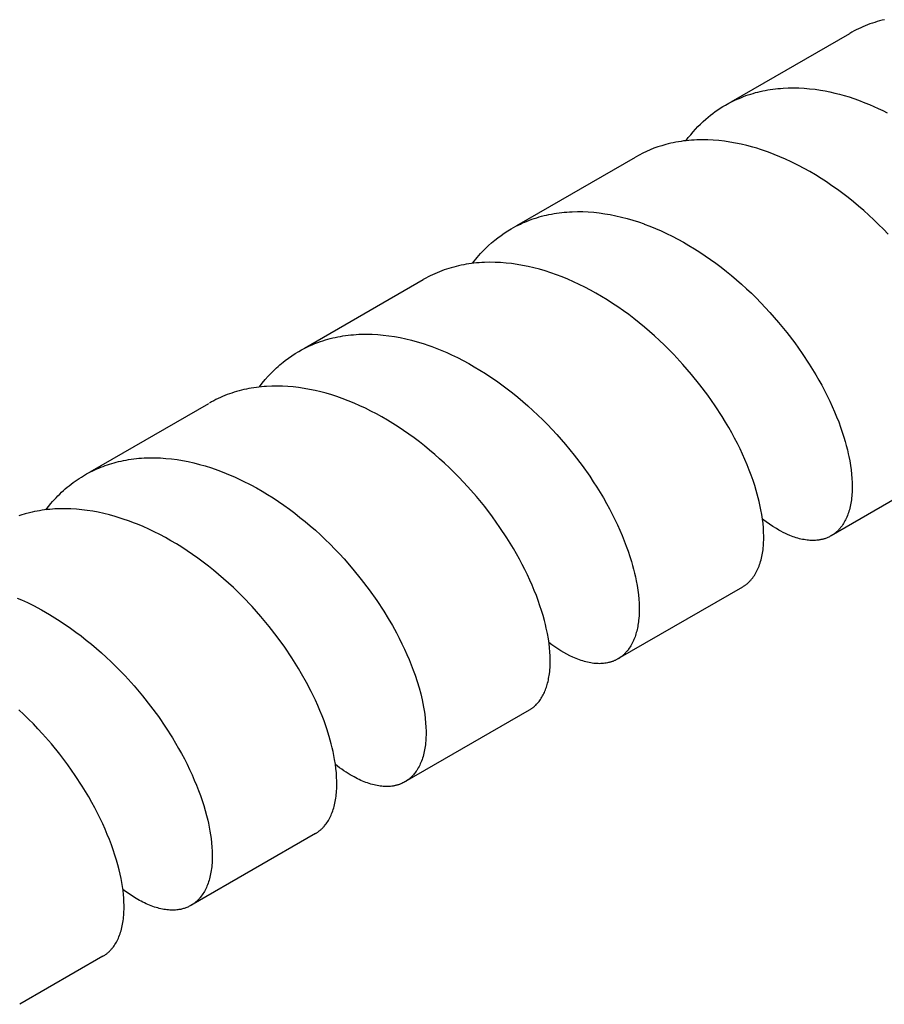
# Model space of a CAD drawing. Units: millimetres. Extents: x 1194 to 2018, y -1295 to -1015.
# Drawn here: x 1625 to 1650, y -1244 to -1216 of the extents above; entities that cross this region are included whole.
import ezdxf

# ---------------------------------------------------------------- set-up
doc = ezdxf.new("R2010")
doc.units = ezdxf.units.MM
doc.header["$LTSCALE"] = 100
doc.layers.add('GIP_Visible', color=7, linetype='Continuous')

# ---------------------------------------------------------------- blocks, each defined once
blk = doc.blocks.new('VECO-Isolink-GP-D12-200-M6_Iso_1')
at = {"layer": 'GIP_Visible'}
for points in [[(72.122, 78.68), (72.052, 78.663), (71.983, 78.645), (71.914, 78.626), (71.846, 78.605), (71.778, 78.583), (71.71, 78.559), (71.644, 78.535), (71.578, 78.509), (71.514, 78.482), (71.449, 78.454), (71.386, 78.425), (71.323, 78.394), (71.261, 78.362), (71.2, 78.329), (71.139, 78.295)], [(67.795, 76.364), (71.139, 78.295)], [(67.637, 76.273), (67.731, 76.325), (67.826, 76.375), (67.923, 76.421), (68.022, 76.464), (68.086, 76.491), (68.151, 76.516), (68.216, 76.54), (68.282, 76.563), (68.349, 76.585), (68.416, 76.605), (68.484, 76.624), (68.552, 76.642), (68.621, 76.659), (68.69, 76.674), (68.76, 76.688), (68.83, 76.701), (68.901, 76.712), (68.972, 76.723), (69.044, 76.732), (69.116, 76.74), (69.189, 76.746), (69.261, 76.751), (69.408, 76.758), (69.557, 76.76), (69.706, 76.757), (69.857, 76.749), (70.009, 76.736), (70.162, 76.718), (70.316, 76.695), (70.449, 76.672), (70.583, 76.645), (70.717, 76.614), (70.851, 76.58), (70.985, 76.543), (71.12, 76.502), (71.255, 76.458), (71.39, 76.41), (71.569, 76.342), (71.696, 76.29)], [(66.529, 75.274), (66.592, 75.357), (66.658, 75.438), (66.724, 75.517), (66.793, 75.594), (66.863, 75.668), (66.935, 75.74), (67.009, 75.81), (67.085, 75.878), (67.15, 75.934), (67.216, 75.987), (67.284, 76.039), (67.352, 76.09), (67.422, 76.138), (67.493, 76.185), (67.565, 76.23), (67.637, 76.273)], [(71.696, 76.29), (71.821, 76.236), (71.946, 76.18), (72.07, 76.12), (72.195, 76.058)], [(72.222, 72.639), (72.089, 72.777), (71.953, 72.912), (71.816, 73.045), (71.676, 73.175), (71.534, 73.303), (71.389, 73.428), (71.243, 73.549), (71.095, 73.668), (70.945, 73.783), (70.793, 73.895), (70.64, 74.003), (70.486, 74.108), (70.331, 74.209), (70.174, 74.306), (70.016, 74.399), (69.857, 74.488), (69.697, 74.573), (69.491, 74.676), (69.332, 74.75), (69.172, 74.82), (69.013, 74.885), (68.853, 74.946), (68.741, 74.985), (68.629, 75.023), (68.518, 75.058), (68.406, 75.09), (68.245, 75.134), (68.085, 75.172), (67.925, 75.205), (67.766, 75.233), (67.608, 75.256), (67.45, 75.274), (67.294, 75.286), (67.139, 75.294), (66.985, 75.296), (66.909, 75.295), (66.833, 75.293), (66.757, 75.289), (66.682, 75.284), (66.607, 75.278), (66.533, 75.27), (66.459, 75.262), (66.386, 75.251), (66.313, 75.24), (66.241, 75.227), (66.169, 75.213), (66.098, 75.197), (66.027, 75.181), (65.957, 75.162), (65.844, 75.13), (65.733, 75.095), (65.624, 75.056), (65.516, 75.013), (65.41, 74.967), (65.306, 74.918), (65.203, 74.866), (65.103, 74.81)], [(61.755, 72.877), (65.103, 74.81)], [(61.597, 72.786), (61.667, 72.825), (61.731, 72.859), (61.795, 72.892), (61.858, 72.922), (61.922, 72.952), (61.987, 72.979), (62.052, 73.006), (62.118, 73.032), (62.184, 73.056), (62.251, 73.079), (62.319, 73.1), (62.387, 73.121), (62.455, 73.14), (62.525, 73.158), (62.594, 73.174), (62.665, 73.189), (62.736, 73.203), (62.807, 73.216), (62.879, 73.227), (62.951, 73.238), (63.024, 73.246), (63.097, 73.254), (63.171, 73.26), (63.245, 73.265), (63.319, 73.269), (63.469, 73.272), (63.62, 73.271), (63.773, 73.264), (63.927, 73.252), (64.082, 73.235), (64.238, 73.214), (64.394, 73.187), (64.552, 73.155), (64.709, 73.119), (64.868, 73.077), (65.026, 73.031), (65.185, 72.98), (65.345, 72.924)], [(60.513, 71.818), (60.556, 71.874), (60.6, 71.929), (60.645, 71.983), (60.69, 72.036), (60.737, 72.089), (60.784, 72.14), (60.832, 72.19), (60.881, 72.239), (60.963, 72.318), (61.048, 72.394), (61.135, 72.467), (61.223, 72.537), (61.314, 72.603), (61.406, 72.667), (61.501, 72.728), (61.597, 72.786)], [(65.349, 72.923), (65.507, 72.863), (65.665, 72.799), (65.822, 72.73), (65.98, 72.657), (66.138, 72.579), (66.295, 72.497), (66.452, 72.411), (66.608, 72.321), (66.763, 72.227), (66.917, 72.129), (67.069, 72.028), (67.22, 71.923), (67.37, 71.815), (67.518, 71.703), (67.665, 71.588), (67.81, 71.47), (67.953, 71.349), (68.094, 71.225), (68.232, 71.099), (68.369, 70.97), (68.503, 70.839), (68.635, 70.705), (68.892, 70.432), (69.137, 70.151), (69.372, 69.864), (69.594, 69.572), (69.804, 69.276), (70.001, 68.977), (70.184, 68.677), (70.27, 68.527), (70.353, 68.377), (70.432, 68.227), (70.508, 68.078), (70.58, 67.929), (70.648, 67.781), (70.712, 67.634), (70.772, 67.488), (70.829, 67.344), (70.882, 67.2), (70.93, 67.058), (70.975, 66.918), (71.011, 66.797), (71.044, 66.679), (71.074, 66.561), (71.101, 66.446)], [(62.873, 71.493), (62.713, 71.549), (62.555, 71.6), (62.396, 71.646), (62.238, 71.688), (62.08, 71.725), (61.923, 71.757), (61.766, 71.784), (61.611, 71.806), (61.455, 71.823), (61.301, 71.835), (61.148, 71.842), (60.996, 71.843), (60.846, 71.84), (60.771, 71.836), (60.697, 71.831), (60.624, 71.825), (60.55, 71.818), (60.477, 71.809), (60.405, 71.799), (60.333, 71.787), (60.261, 71.775), (60.191, 71.761), (60.12, 71.745), (60.05, 71.729), (59.981, 71.711), (59.912, 71.692), (59.844, 71.672), (59.777, 71.65), (59.71, 71.627), (59.643, 71.603), (59.577, 71.577), (59.512, 71.551), (59.448, 71.523), (59.384, 71.493), (59.32, 71.463), (59.257, 71.431), (59.194, 71.397), (59.122, 71.357)], [(55.774, 69.424), (59.122, 71.357)], [(68.611, 65.008), (68.589, 65.108), (68.564, 65.208), (68.508, 65.413), (68.464, 65.554), (68.417, 65.697), (68.366, 65.842), (68.311, 65.988), (68.251, 66.136), (68.188, 66.284), (68.121, 66.434), (68.05, 66.585), (67.976, 66.736), (67.897, 66.887), (67.815, 67.039), (67.73, 67.191), (67.64, 67.343), (67.547, 67.494), (67.351, 67.797), (67.141, 68.097), (66.919, 68.393), (66.685, 68.683), (66.438, 68.968), (66.181, 69.245), (66.049, 69.381), (65.914, 69.514), (65.777, 69.644), (65.638, 69.772), (65.496, 69.897), (65.353, 70.02), (65.207, 70.139), (65.06, 70.256), (64.911, 70.369), (64.761, 70.478), (64.609, 70.585), (64.456, 70.687), (64.302, 70.786), (64.146, 70.881), (63.989, 70.972), (63.832, 71.059), (63.674, 71.142), (63.515, 71.221), (63.356, 71.295), (63.197, 71.365), (63.037, 71.43), (62.877, 71.491)], [(55.616, 69.333), (55.689, 69.374), (55.763, 69.413), (55.838, 69.45), (55.914, 69.486), (55.99, 69.52), (56.068, 69.552), (56.147, 69.582), (56.226, 69.611), (56.294, 69.633), (56.363, 69.655), (56.432, 69.675), (56.502, 69.694), (56.572, 69.711), (56.643, 69.728), (56.715, 69.742), (56.787, 69.756), (56.859, 69.768), (56.932, 69.779), (57.006, 69.789), (57.079, 69.797), (57.154, 69.804), (57.229, 69.809), (57.304, 69.814), (57.38, 69.817), (57.532, 69.819), (57.686, 69.815), (57.841, 69.807), (57.997, 69.793), (58.155, 69.774), (58.313, 69.75), (58.473, 69.721), (58.633, 69.686), (58.793, 69.647), (58.955, 69.602), (59.116, 69.553), (59.278, 69.499), (59.365, 69.468), (59.504, 69.415), (59.644, 69.359), (59.783, 69.299), (59.922, 69.236), (60.083, 69.159), (60.243, 69.077), (60.402, 68.991), (60.56, 68.901), (60.718, 68.807), (60.874, 68.709), (61.029, 68.607), (61.183, 68.502), (61.336, 68.392), (61.487, 68.28), (61.636, 68.164), (61.783, 68.045), (61.929, 67.922), (62.072, 67.797), (62.214, 67.669), (62.353, 67.538), (62.49, 67.404), (62.624, 67.269), (62.756, 67.131), (62.885, 66.991), (63.135, 66.705), (63.373, 66.413), (63.599, 66.115), (63.812, 65.813), (63.914, 65.662), (64.012, 65.509), (64.106, 65.356), (64.197, 65.203), (64.284, 65.05), (64.368, 64.898), (64.447, 64.745), (64.523, 64.593), (64.595, 64.442), (64.663, 64.291), (64.728, 64.142), (64.788, 63.993), (64.844, 63.846), (64.897, 63.7), (64.945, 63.556), (64.989, 63.413), (65.021, 63.303), (65.05, 63.195), (65.077, 63.087), (65.101, 62.981)], [(54.507, 68.33), (54.587, 68.436), (54.67, 68.537), (54.756, 68.636), (54.845, 68.73), (54.891, 68.776), (54.937, 68.822), (54.984, 68.866), (55.031, 68.909), (55.08, 68.951), (55.129, 68.993), (55.178, 69.033), (55.228, 69.073), (55.322, 69.143), (55.418, 69.209), (55.516, 69.273), (55.616, 69.333)], [(62.59, 61.532), (62.565, 61.642), (62.536, 61.754), (62.499, 61.89), (62.457, 62.028), (62.412, 62.168), (62.363, 62.309), (62.309, 62.452), (62.252, 62.597), (62.192, 62.742), (62.127, 62.889), (62.059, 63.036), (61.987, 63.184), (61.912, 63.332), (61.832, 63.481), (61.75, 63.63), (61.663, 63.779), (61.48, 64.077), (61.284, 64.374), (61.075, 64.668), (60.853, 64.958), (60.62, 65.243), (60.376, 65.521), (60.121, 65.793), (59.857, 66.056), (59.721, 66.184), (59.584, 66.309), (59.444, 66.432), (59.302, 66.552), (59.159, 66.669), (59.013, 66.783), (58.867, 66.894), (58.718, 67.001), (58.568, 67.105), (58.417, 67.206), (58.265, 67.303), (58.112, 67.396), (57.958, 67.486), (57.803, 67.571), (57.648, 67.653), (57.491, 67.73), (57.335, 67.803), (57.178, 67.872), (57.007, 67.943), (56.836, 68.008), (56.691, 68.058), (56.547, 68.105), (56.389, 68.152), (56.233, 68.194), (56.076, 68.231), (55.92, 68.264), (55.765, 68.292), (55.611, 68.314), (55.458, 68.332), (55.305, 68.345), (55.154, 68.354), (55.004, 68.357), (54.855, 68.355), (54.708, 68.348), (54.636, 68.343), (54.563, 68.336), (54.491, 68.328), (54.419, 68.319), (54.348, 68.309), (54.277, 68.298), (54.207, 68.285), (54.137, 68.271), (54.068, 68.255), (53.999, 68.239), (53.931, 68.221), (53.863, 68.202), (53.796, 68.182), (53.729, 68.16), (53.663, 68.138), (53.598, 68.114), (53.533, 68.088), (53.469, 68.062), (53.405, 68.034), (53.342, 68.006), (53.28, 67.975), (53.218, 67.944), (53.157, 67.912), (53.097, 67.878)], [(49.738, 65.939), (53.082, 67.869)], [(49.58, 65.848), (49.636, 65.879), (49.692, 65.91), (49.749, 65.939), (49.806, 65.967), (49.864, 65.995), (49.922, 66.021), (49.981, 66.046), (50.04, 66.07), (50.1, 66.094), (50.161, 66.116), (50.222, 66.137), (50.283, 66.157), (50.345, 66.176), (50.408, 66.194), (50.471, 66.211), (50.534, 66.226), (50.605, 66.243), (50.675, 66.257), (50.747, 66.271), (50.819, 66.283), (50.891, 66.294), (50.964, 66.304), (51.038, 66.313), (51.111, 66.32), (51.186, 66.325), (51.261, 66.33), (51.411, 66.335), (51.563, 66.335), (51.717, 66.33), (51.872, 66.319), (52.028, 66.304), (52.185, 66.283), (52.342, 66.257), (52.501, 66.227), (52.66, 66.191), (52.82, 66.15), (52.98, 66.105), (53.158, 66.049), (53.336, 65.987), (53.452, 65.943), (53.568, 65.897), (53.684, 65.849), (53.8, 65.798), (54.032, 65.69), (54.262, 65.573), (54.421, 65.486), (54.578, 65.396), (54.735, 65.301), (54.89, 65.203), (55.044, 65.101), (55.197, 64.996), (55.349, 64.886), (55.499, 64.774), (55.647, 64.657), (55.794, 64.538), (55.939, 64.416), (56.082, 64.291), (56.223, 64.162), (56.361, 64.032), (56.497, 63.899), (56.631, 63.763), (56.763, 63.625), (56.891, 63.485), (57.14, 63.2), (57.377, 62.909), (57.602, 62.612), (57.813, 62.312), (58.012, 62.009), (58.134, 61.809), (58.251, 61.609), (58.366, 61.4), (58.445, 61.248), (58.521, 61.096), (58.593, 60.946), (58.661, 60.796), (58.725, 60.647), (58.785, 60.499), (58.841, 60.352), (58.893, 60.207), (58.952, 60.028), (59.005, 59.853), (59.051, 59.681), (59.091, 59.512)], [(71.101, 66.446), (71.116, 66.375), (71.141, 66.245), (71.163, 66.118), (71.18, 65.993), (71.193, 65.871), (71.203, 65.752), (71.209, 65.636), (71.211, 65.523), (71.21, 65.468), (71.209, 65.413), (71.206, 65.36), (71.203, 65.307), (71.198, 65.255), (71.193, 65.204), (71.187, 65.154), (71.18, 65.105), (71.172, 65.056), (71.163, 65.009), (71.153, 64.963), (71.142, 64.917), (71.131, 64.873), (71.118, 64.829), (71.105, 64.787), (71.09, 64.745), (71.075, 64.705), (71.059, 64.666), (71.042, 64.627), (71.024, 64.59), (71.006, 64.554), (70.986, 64.519), (70.966, 64.485), (70.945, 64.452), (70.923, 64.42), (70.9, 64.389), (70.885, 64.37), (70.869, 64.35), (70.853, 64.332), (70.837, 64.314), (70.82, 64.296), (70.803, 64.279), (70.785, 64.262), (70.768, 64.246), (70.75, 64.231), (70.731, 64.215), (70.713, 64.201), (70.694, 64.187), (70.674, 64.173), (70.655, 64.16), (70.635, 64.148), (70.614, 64.136)], [(74.114, 66.156), (70.614, 64.136)], [(48.488, 64.87), (48.558, 64.961), (48.63, 65.049), (48.678, 65.104), (48.726, 65.158), (48.775, 65.211), (48.825, 65.262), (48.876, 65.313), (48.928, 65.363), (48.98, 65.411), (49.034, 65.458), (49.088, 65.504), (49.143, 65.549), (49.198, 65.593), (49.255, 65.635), (49.312, 65.676), (49.37, 65.717), (49.429, 65.755), (49.489, 65.793), (49.58, 65.848)], [(68.115, 62.693), (68.132, 62.703), (68.149, 62.713), (68.166, 62.724), (68.182, 62.735), (68.198, 62.747), (68.214, 62.759), (68.23, 62.771), (68.246, 62.783), (68.261, 62.796), (68.276, 62.81), (68.291, 62.823), (68.305, 62.837), (68.32, 62.852), (68.334, 62.867), (68.348, 62.882), (68.362, 62.897), (68.374, 62.912), (68.386, 62.927), (68.399, 62.942), (68.41, 62.957), (68.433, 62.989), (68.456, 63.022), (68.477, 63.056), (68.498, 63.091), (68.517, 63.127), (68.536, 63.164), (68.554, 63.203), (68.571, 63.242), (68.587, 63.283), (68.602, 63.325), (68.617, 63.367), (68.63, 63.411), (68.642, 63.456), (68.654, 63.502), (68.665, 63.549), (68.674, 63.597), (68.683, 63.645), (68.691, 63.695), (68.698, 63.746), (68.704, 63.797), (68.708, 63.85), (68.712, 63.903), (68.715, 63.957), (68.717, 64.013), (68.718, 64.069), (68.718, 64.125), (68.715, 64.241), (68.708, 64.361), (68.697, 64.483), (68.682, 64.608), (68.663, 64.736), (68.64, 64.866), (68.611, 65.008)], [(56.579, 58.062), (56.556, 58.165), (56.53, 58.27), (56.502, 58.376), (56.471, 58.483), (56.402, 58.7), (56.325, 58.921), (56.27, 59.066), (56.211, 59.211), (56.148, 59.357), (56.082, 59.505), (55.963, 59.753), (55.833, 60.003), (55.695, 60.25), (55.607, 60.4), (55.421, 60.699), (55.221, 60.996), (55.008, 61.29), (54.782, 61.581), (54.545, 61.866), (54.297, 62.144), (54.039, 62.415), (53.906, 62.547), (53.771, 62.676), (53.634, 62.803), (53.495, 62.927), (53.354, 63.049), (53.211, 63.167), (53.066, 63.283), (52.919, 63.396), (52.771, 63.505), (52.621, 63.611), (52.47, 63.714), (52.318, 63.813), (52.164, 63.908), (52.01, 63.999), (51.855, 64.087), (51.698, 64.17), (51.542, 64.249), (51.385, 64.325), (51.227, 64.395), (51.069, 64.462), (50.957, 64.506), (50.845, 64.549), (50.641, 64.619), (50.437, 64.683), (50.279, 64.726), (50.122, 64.765), (49.965, 64.799), (49.809, 64.828), (49.653, 64.853), (49.499, 64.872), (49.346, 64.886), (49.193, 64.895), (49.042, 64.9), (48.892, 64.899), (48.744, 64.893), (48.67, 64.888), (48.597, 64.882), (48.525, 64.874), (48.452, 64.866), (48.381, 64.856), (48.309, 64.844), (48.238, 64.832), (48.168, 64.818), (48.098, 64.803), (48.028, 64.787), (47.905, 64.754), (47.784, 64.718), (47.724, 64.698)], [(70.614, 64.136), (70.593, 64.124), (70.572, 64.112), (70.55, 64.101), (70.527, 64.091), (70.505, 64.082), (70.482, 64.072), (70.459, 64.064), (70.435, 64.056), (70.418, 64.05), (70.4, 64.045), (70.382, 64.04), (70.365, 64.036), (70.347, 64.032), (70.329, 64.028), (70.31, 64.024), (70.292, 64.021), (70.273, 64.018), (70.254, 64.015), (70.217, 64.011), (70.178, 64.008), (70.139, 64.006), (70.1, 64.005), (70.06, 64.006), (70.019, 64.008), (69.978, 64.011), (69.937, 64.015), (69.894, 64.021), (69.852, 64.028), (69.809, 64.036), (69.766, 64.046), (69.722, 64.056), (69.678, 64.068), (69.633, 64.081), (69.588, 64.096), (69.543, 64.112), (69.497, 64.129), (69.451, 64.147), (69.391, 64.172), (69.331, 64.2), (69.267, 64.231), (69.203, 64.265), (69.138, 64.3), (69.073, 64.338), (68.976, 64.398), (68.879, 64.462), (68.781, 64.532), (68.683, 64.606)], [(47.681, 62.384), (47.796, 62.333), (47.967, 62.254), (48.137, 62.169), (48.364, 62.048), (48.589, 61.919), (48.813, 61.782), (49.034, 61.636), (49.184, 61.532), (49.333, 61.425), (49.48, 61.314), (49.626, 61.2), (49.77, 61.083), (49.912, 60.963), (50.052, 60.84), (50.19, 60.714), (50.327, 60.585), (50.461, 60.455), (50.721, 60.187), (50.972, 59.91), (51.212, 59.627), (51.44, 59.338), (51.657, 59.044), (51.86, 58.747), (52.051, 58.448), (52.141, 58.297), (52.227, 58.147), (52.31, 57.998), (52.39, 57.848), (52.465, 57.699), (52.537, 57.55), (52.606, 57.402), (52.67, 57.255), (52.731, 57.108), (52.788, 56.963), (52.841, 56.819), (52.891, 56.676), (52.936, 56.536), (52.977, 56.396), (53.015, 56.259), (53.049, 56.124), (53.069, 56.035)], [(65.101, 62.981), (65.125, 62.865), (65.149, 62.733), (65.169, 62.604), (65.184, 62.478), (65.196, 62.355), (65.204, 62.235), (65.207, 62.118), (65.208, 62.06), (65.207, 62.004), (65.205, 61.948), (65.203, 61.894), (65.196, 61.803), (65.191, 61.756), (65.186, 61.71), (65.179, 61.665), (65.172, 61.62), (65.165, 61.577), (65.156, 61.534), (65.147, 61.492), (65.137, 61.45), (65.126, 61.41), (65.115, 61.37), (65.103, 61.331), (65.09, 61.293), (65.076, 61.256), (65.061, 61.219), (65.046, 61.184), (65.031, 61.149), (65.012, 61.111), (64.993, 61.075), (64.972, 61.039), (64.951, 61.005), (64.929, 60.971), (64.906, 60.939), (64.894, 60.924), (64.883, 60.908), (64.87, 60.893), (64.858, 60.878), (64.845, 60.864), (64.833, 60.85), (64.82, 60.836), (64.807, 60.822), (64.793, 60.809), (64.78, 60.796), (64.766, 60.784), (64.752, 60.771), (64.738, 60.759), (64.724, 60.747), (64.709, 60.736), (64.694, 60.725), (64.679, 60.714), (64.664, 60.703), (64.649, 60.693), (64.634, 60.683), (64.619, 60.674), (64.604, 60.666)], [(68.115, 62.693), (64.604, 60.666)], [(62.104, 59.222), (62.119, 59.231), (62.133, 59.24), (62.147, 59.249), (62.161, 59.258), (62.175, 59.268), (62.189, 59.277), (62.202, 59.288), (62.216, 59.298), (62.229, 59.309), (62.242, 59.319), (62.255, 59.331), (62.268, 59.342), (62.28, 59.354), (62.293, 59.366), (62.317, 59.39), (62.34, 59.416), (62.363, 59.442), (62.386, 59.47), (62.407, 59.499), (62.428, 59.528), (62.448, 59.559), (62.467, 59.59), (62.486, 59.623), (62.503, 59.656), (62.52, 59.689), (62.536, 59.723), (62.552, 59.759), (62.566, 59.795), (62.58, 59.832), (62.593, 59.87), (62.606, 59.909), (62.617, 59.948), (62.628, 59.988), (62.638, 60.03), (62.648, 60.072), (62.656, 60.115), (62.664, 60.158), (62.671, 60.203), (62.678, 60.248), (62.685, 60.314), (62.69, 60.365), (62.694, 60.417), (62.697, 60.47), (62.699, 60.524), (62.7, 60.634), (62.697, 60.748), (62.691, 60.864), (62.68, 60.983), (62.666, 61.106), (62.648, 61.231), (62.622, 61.38), (62.59, 61.532)], [(50.581, 54.598), (50.551, 54.724), (50.516, 54.862), (50.476, 55.001), (50.433, 55.142), (50.385, 55.285), (50.334, 55.429), (50.278, 55.575), (50.219, 55.722), (50.155, 55.871), (50.088, 56.02), (50.017, 56.171), (49.942, 56.322), (49.863, 56.473), (49.78, 56.625), (49.694, 56.777), (49.604, 56.929), (49.511, 57.081), (49.313, 57.385), (49.102, 57.685), (48.878, 57.981), (48.642, 58.273), (48.393, 58.558), (48.265, 58.698), (48.134, 58.836), (48.001, 58.972), (47.865, 59.105), (47.727, 59.236)], [(64.604, 60.666), (64.589, 60.657), (64.574, 60.649), (64.559, 60.641), (64.543, 60.633), (64.527, 60.626), (64.512, 60.619), (64.496, 60.612), (64.48, 60.605), (64.463, 60.599), (64.447, 60.593), (64.431, 60.587), (64.414, 60.582), (64.397, 60.577), (64.38, 60.572), (64.363, 60.568), (64.346, 60.563), (64.311, 60.556), (64.275, 60.549), (64.239, 60.544), (64.203, 60.539), (64.166, 60.536), (64.128, 60.534), (64.09, 60.533), (64.052, 60.534), (64.01, 60.535), (63.968, 60.538), (63.926, 60.543), (63.883, 60.548), (63.84, 60.555), (63.796, 60.563), (63.752, 60.573), (63.707, 60.583), (63.662, 60.595), (63.616, 60.609), (63.57, 60.624), (63.524, 60.64), (63.477, 60.657), (63.43, 60.676), (63.383, 60.695), (63.335, 60.717), (63.253, 60.756), (63.171, 60.798), (63.087, 60.845), (63.003, 60.895), (62.919, 60.948), (62.834, 61.006), (62.749, 61.067), (62.663, 61.131)], [(59.091, 59.512), (59.113, 59.41), (59.132, 59.311), (59.149, 59.212), (59.163, 59.115), (59.179, 58.989), (59.19, 58.867), (59.198, 58.747), (59.201, 58.631), (59.201, 58.574), (59.2, 58.518), (59.199, 58.463), (59.196, 58.409), (59.192, 58.355), (59.187, 58.303), (59.182, 58.251), (59.175, 58.2), (59.167, 58.151), (59.159, 58.102), (59.149, 58.054), (59.139, 58.007), (59.127, 57.961), (59.115, 57.917), (59.102, 57.873), (59.087, 57.83), (59.072, 57.789), (59.056, 57.748), (59.039, 57.708), (59.022, 57.67), (59.003, 57.633), (58.983, 57.597), (58.963, 57.561), (58.942, 57.527), (58.924, 57.502), (58.907, 57.476), (58.888, 57.452), (58.869, 57.428), (58.85, 57.405), (58.83, 57.383), (58.81, 57.362), (58.789, 57.341), (58.768, 57.321), (58.746, 57.302), (58.723, 57.283), (58.701, 57.265), (58.677, 57.248), (58.654, 57.232), (58.63, 57.217), (58.605, 57.202)], [(62.104, 59.222), (58.605, 57.202)], [(56.089, 55.749), (56.105, 55.759), (56.12, 55.768), (56.135, 55.778), (56.15, 55.788), (56.164, 55.799), (56.179, 55.809), (56.193, 55.82), (56.207, 55.832), (56.221, 55.843), (56.235, 55.855), (56.249, 55.867), (56.262, 55.88), (56.275, 55.892), (56.288, 55.906), (56.301, 55.919), (56.314, 55.932), (56.326, 55.946), (56.338, 55.961), (56.362, 55.99), (56.385, 56.02), (56.408, 56.051), (56.429, 56.084), (56.45, 56.118), (56.47, 56.152), (56.489, 56.188), (56.507, 56.225), (56.525, 56.263), (56.541, 56.302), (56.557, 56.342), (56.572, 56.383), (56.586, 56.425), (56.599, 56.468), (56.611, 56.512), (56.622, 56.557), (56.633, 56.603), (56.642, 56.65), (56.651, 56.697), (56.658, 56.746), (56.665, 56.796), (56.671, 56.846), (56.676, 56.898), (56.68, 56.95), (56.683, 57.004), (56.685, 57.058), (56.686, 57.112), (56.685, 57.225), (56.681, 57.34), (56.673, 57.458), (56.661, 57.579), (56.645, 57.703), (56.625, 57.83), (56.604, 57.945), (56.579, 58.062)], [(58.605, 57.202), (58.578, 57.187), (58.549, 57.172), (58.521, 57.159), (58.492, 57.146), (58.475, 57.14), (58.457, 57.133), (58.44, 57.127), (58.422, 57.121), (58.404, 57.116), (58.386, 57.11), (58.368, 57.106), (58.35, 57.101), (58.332, 57.097), (58.313, 57.093), (58.294, 57.089), (58.275, 57.086), (58.256, 57.083), (58.237, 57.081), (58.198, 57.076), (58.159, 57.073), (58.119, 57.072), (58.078, 57.071), (58.037, 57.072), (57.995, 57.075), (57.953, 57.078), (57.911, 57.083), (57.867, 57.09), (57.824, 57.097), (57.78, 57.106), (57.735, 57.117), (57.69, 57.128), (57.645, 57.141), (57.599, 57.155), (57.553, 57.171), (57.506, 57.188), (57.459, 57.206), (57.412, 57.225), (57.365, 57.246), (57.317, 57.268), (57.268, 57.291), (57.22, 57.316), (57.171, 57.342), (57.122, 57.369), (57.064, 57.403), (57.005, 57.439), (56.945, 57.477), (56.886, 57.516), (56.826, 57.558), (56.766, 57.601), (56.646, 57.692)], [(53.069, 56.035), (53.092, 55.925), (53.112, 55.817), (53.129, 55.711), (53.144, 55.606), (53.158, 55.484), (53.168, 55.364), (53.174, 55.247), (53.176, 55.133), (53.176, 55.077), (53.174, 55.022), (53.172, 54.968), (53.169, 54.914), (53.165, 54.862), (53.16, 54.81), (53.154, 54.76), (53.147, 54.71), (53.139, 54.661), (53.13, 54.613), (53.12, 54.566), (53.11, 54.52), (53.098, 54.475), (53.086, 54.431), (53.072, 54.388), (53.058, 54.346), (53.043, 54.305), (53.027, 54.265), (53.01, 54.226), (52.992, 54.188), (52.974, 54.151), (52.954, 54.116), (52.934, 54.081), (52.913, 54.048), (52.891, 54.015), (52.868, 53.984), (52.845, 53.954), (52.833, 53.939), (52.82, 53.925), (52.808, 53.911), (52.795, 53.897), (52.782, 53.883), (52.769, 53.87), (52.756, 53.857), (52.743, 53.844), (52.729, 53.832), (52.715, 53.82), (52.698, 53.806), (52.681, 53.792), (52.664, 53.779), (52.647, 53.766), (52.629, 53.754), (52.611, 53.742), (52.592, 53.731), (52.574, 53.72)], [(56.083, 55.746), (52.574, 53.72)], [(50.093, 52.288), (50.112, 52.299), (50.131, 52.31), (50.149, 52.322), (50.167, 52.335), (50.185, 52.348), (50.202, 52.361), (50.219, 52.375), (50.236, 52.389), (50.25, 52.401), (50.264, 52.414), (50.277, 52.427), (50.29, 52.44), (50.303, 52.453), (50.316, 52.467), (50.329, 52.481), (50.341, 52.495), (50.354, 52.509), (50.366, 52.524), (50.378, 52.539), (50.389, 52.555), (50.412, 52.586), (50.434, 52.619), (50.455, 52.653), (50.475, 52.688), (50.494, 52.724), (50.513, 52.761), (50.53, 52.799), (50.547, 52.839), (50.563, 52.879), (50.578, 52.921), (50.592, 52.963), (50.605, 53.007), (50.617, 53.051), (50.628, 53.097), (50.639, 53.143), (50.648, 53.191), (50.657, 53.239), (50.664, 53.289), (50.671, 53.339), (50.677, 53.391), (50.681, 53.443), (50.685, 53.496), (50.688, 53.55), (50.69, 53.605), (50.69, 53.661), (50.69, 53.717), (50.687, 53.819), (50.682, 53.924), (50.673, 54.031), (50.661, 54.14), (50.645, 54.252), (50.627, 54.365), (50.605, 54.481), (50.581, 54.598)], [(52.574, 53.72), (52.552, 53.707), (52.529, 53.696), (52.506, 53.684), (52.483, 53.674), (52.46, 53.664), (52.436, 53.655), (52.412, 53.646), (52.388, 53.638), (52.363, 53.63), (52.338, 53.623), (52.313, 53.617), (52.287, 53.611), (52.261, 53.606), (52.235, 53.602), (52.208, 53.598), (52.182, 53.595), (52.143, 53.591), (52.103, 53.589), (52.063, 53.588), (52.023, 53.588), (51.982, 53.59), (51.941, 53.593), (51.899, 53.597), (51.856, 53.602), (51.814, 53.609), (51.77, 53.617), (51.727, 53.626), (51.682, 53.637), (51.638, 53.649), (51.593, 53.662), (51.547, 53.676), (51.502, 53.692), (51.455, 53.709), (51.409, 53.727), (51.362, 53.747), (51.315, 53.768), (51.268, 53.79), (51.22, 53.813), (51.172, 53.837), (51.124, 53.863), (51.027, 53.919), (50.929, 53.979), (50.83, 54.044), (50.731, 54.114), (50.657, 54.17)], [(50.093, 52.288), (47.75, 50.935)]]:
    blk.add_lwpolyline(points, dxfattribs=at)

msp = doc.modelspace()

# ---------------------------------------------------------------- block references
msp.add_blockref('VECO-Isolink-GP-D12-200-M6_Iso_1', (1577.391, -1295))

doc.saveas('drawing.dxf')
